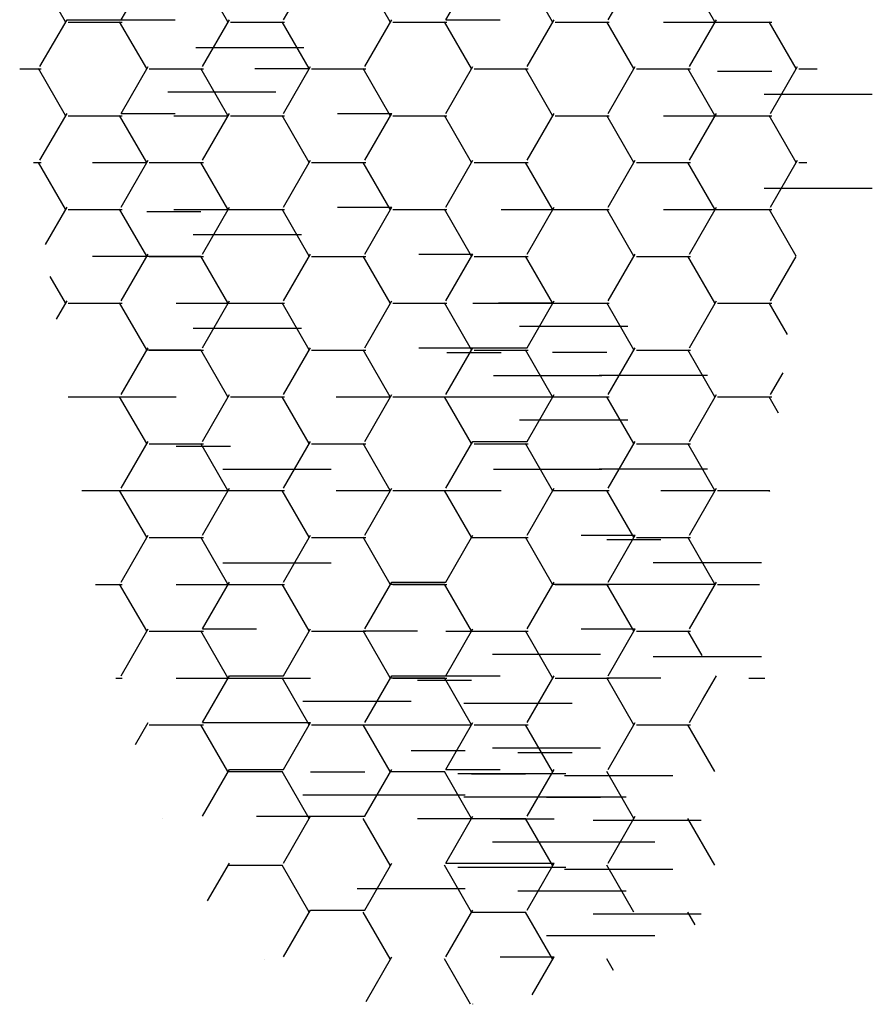
# Model space of a CAD drawing. Units: millimetres. Extents: x 1823.2 to 1835.8, y 1248.2 to 1257.2.
# Drawn here: x 1825.3 to 1825.4, y 1255.6 to 1255.8 of the extents above; entities that cross this region are included whole.
import ezdxf

# ---------------------------------------------------------------- set-up
doc = ezdxf.new("R2010")
doc.units = ezdxf.units.MM

msp = doc.modelspace()

# ---------------------------------------------------------------- linework, layer by layer
at = {"color": 1}
for p, q in [((1825.27318, 1255.79483), (1825.26842, 1255.80308)), ((1825.28297, 1255.7952), (1825.28773, 1255.80345)), ((1825.30176, 1255.79483), (1825.297, 1255.80308)), ((1825.31155, 1255.7952), (1825.31631, 1255.80345)), ((1825.33033, 1255.79483), (1825.32557, 1255.80308)), ((1825.34012, 1255.7952), (1825.34488, 1255.80345)), ((1825.35891, 1255.79483), (1825.35415, 1255.80308)), ((1825.3687, 1255.7952), (1825.37346, 1255.80345)), ((1825.38748, 1255.79483), (1825.38272, 1255.80308)), ((1825.26868, 1255.78695), (1825.27345, 1255.7952)), ((1825.27345, 1255.7952), (1825.28297, 1255.7952)), ((1825.27345, 1255.7952), (1825.28297, 1255.7952)), ((1825.27363, 1255.79479), (1825.28316, 1255.79479)), ((1825.28747, 1255.78658), (1825.28271, 1255.79483)), ((1825.28297, 1255.7952), (1825.2925, 1255.7952)), ((1825.28297, 1255.7952), (1825.2925, 1255.7952)), ((1825.29726, 1255.78695), (1825.30202, 1255.7952)), ((1825.30221, 1255.79479), (1825.31173, 1255.79479)), ((1825.31605, 1255.78658), (1825.31128, 1255.79483)), ((1825.32583, 1255.78695), (1825.3306, 1255.7952)), ((1825.33078, 1255.79479), (1825.34031, 1255.79479)), ((1825.34462, 1255.78658), (1825.33986, 1255.79483)), ((1825.34012, 1255.7952), (1825.34965, 1255.7952)), ((1825.35441, 1255.78695), (1825.35917, 1255.7952)), ((1825.35936, 1255.79479), (1825.36888, 1255.79479)), ((1825.3732, 1255.78658), (1825.36843, 1255.79483)), ((1825.37841, 1255.79479), (1825.38793, 1255.79479)), ((1825.38298, 1255.78695), (1825.38775, 1255.7952)), ((1825.38793, 1255.79479), (1825.39746, 1255.79479)), ((1825.40177, 1255.78658), (1825.39701, 1255.79483)), ((1825.2961, 1255.79032), (1825.30563, 1255.79032)), ((1825.30563, 1255.79032), (1825.31515, 1255.79032)), ((1825.27318, 1255.77834), (1825.26842, 1255.78658)), ((1825.28297, 1255.7787), (1825.28773, 1255.78695)), ((1825.30176, 1255.77834), (1825.297, 1255.78658)), ((1825.30652, 1255.78658), (1825.31605, 1255.78658)), ((1825.31155, 1255.7787), (1825.31631, 1255.78695)), ((1825.33033, 1255.77834), (1825.32557, 1255.78658)), ((1825.34012, 1255.7787), (1825.34488, 1255.78695)), ((1825.35891, 1255.77834), (1825.35415, 1255.78658)), ((1825.3687, 1255.7787), (1825.37346, 1255.78695)), ((1825.38748, 1255.77834), (1825.38272, 1255.78658)), ((1825.39727, 1255.7787), (1825.40203, 1255.78695)), ((1825.26512, 1255.78654), (1825.26887, 1255.78654)), ((1825.28792, 1255.78654), (1825.29744, 1255.78654)), ((1825.28792, 1255.78654), (1825.29744, 1255.78654)), ((1825.31649, 1255.78654), (1825.32602, 1255.78654)), ((1825.34507, 1255.78654), (1825.35459, 1255.78654)), ((1825.37364, 1255.78654), (1825.38317, 1255.78654)), ((1825.38793, 1255.78612), (1825.39746, 1255.78612)), ((1825.40222, 1255.78654), (1825.40547, 1255.78654)), ((1825.29116, 1255.78248), (1825.30068, 1255.78248)), ((1825.29116, 1255.78248), (1825.30068, 1255.78248)), ((1825.30068, 1255.78248), (1825.31021, 1255.78248)), ((1825.30068, 1255.78248), (1825.31021, 1255.78248)), ((1825.39612, 1255.78207), (1825.40564, 1255.78207)), ((1825.40564, 1255.78207), (1825.41517, 1255.78207)), ((1825.26868, 1255.77045), (1825.27345, 1255.7787)), ((1825.27363, 1255.77829), (1825.28316, 1255.77829)), ((1825.28747, 1255.77009), (1825.28271, 1255.77834)), ((1825.28297, 1255.7787), (1825.2925, 1255.7787)), ((1825.28297, 1255.7787), (1825.2925, 1255.7787)), ((1825.29226, 1255.77829), (1825.30178, 1255.77829)), ((1825.29726, 1255.77045), (1825.30202, 1255.7787)), ((1825.30221, 1255.77829), (1825.31173, 1255.77829)), ((1825.31605, 1255.77009), (1825.31128, 1255.77834)), ((1825.32107, 1255.7787), (1825.3306, 1255.7787)), ((1825.32583, 1255.77045), (1825.3306, 1255.7787)), ((1825.33078, 1255.77829), (1825.34031, 1255.77829)), ((1825.33078, 1255.77829), (1825.34031, 1255.77829)), ((1825.34462, 1255.77009), (1825.33986, 1255.77834)), ((1825.35441, 1255.77045), (1825.35917, 1255.7787)), ((1825.35936, 1255.77829), (1825.36888, 1255.77829)), ((1825.3732, 1255.77009), (1825.36843, 1255.77834)), ((1825.37841, 1255.77829), (1825.38793, 1255.77829)), ((1825.37841, 1255.77829), (1825.38793, 1255.77829)), ((1825.38298, 1255.77045), (1825.38775, 1255.7787)), ((1825.38793, 1255.77829), (1825.39746, 1255.77829)), ((1825.38793, 1255.77829), (1825.39746, 1255.77829)), ((1825.40177, 1255.77009), (1825.39701, 1255.77834)), ((1825.26754, 1255.77004), (1825.26887, 1255.77004)), ((1825.27318, 1255.76184), (1825.26842, 1255.77009)), ((1825.27795, 1255.77009), (1825.28747, 1255.77009)), ((1825.28297, 1255.7622), (1825.28773, 1255.77045)), ((1825.28792, 1255.77004), (1825.29744, 1255.77004)), ((1825.30176, 1255.76184), (1825.297, 1255.77009)), ((1825.31155, 1255.7622), (1825.31631, 1255.77045)), ((1825.31649, 1255.77004), (1825.32602, 1255.77004)), ((1825.33033, 1255.76184), (1825.32557, 1255.77009)), ((1825.34012, 1255.7622), (1825.34488, 1255.77045)), ((1825.34507, 1255.77004), (1825.35459, 1255.77004)), ((1825.35891, 1255.76184), (1825.35415, 1255.77009)), ((1825.3687, 1255.7622), (1825.37346, 1255.77045)), ((1825.37364, 1255.77004), (1825.38317, 1255.77004)), ((1825.38748, 1255.76184), (1825.38272, 1255.77009)), ((1825.39727, 1255.7622), (1825.40203, 1255.77045)), ((1825.40222, 1255.77004), (1825.40362, 1255.77004)), ((1825.39612, 1255.76557), (1825.40564, 1255.76557)), ((1825.40564, 1255.76557), (1825.41517, 1255.76557)), ((1825.26966, 1255.75564), (1825.27345, 1255.7622)), ((1825.27363, 1255.76179), (1825.28316, 1255.76179)), ((1825.28747, 1255.75359), (1825.28271, 1255.76184)), ((1825.28747, 1255.76142), (1825.297, 1255.76142)), ((1825.29226, 1255.76179), (1825.30178, 1255.76179)), ((1825.29268, 1255.76179), (1825.30221, 1255.76179)), ((1825.29726, 1255.75395), (1825.30202, 1255.7622)), ((1825.30221, 1255.76179), (1825.31173, 1255.76179)), ((1825.30221, 1255.76179), (1825.31173, 1255.76179)), ((1825.31605, 1255.75359), (1825.31128, 1255.76184)), ((1825.32107, 1255.7622), (1825.3306, 1255.7622)), ((1825.32583, 1255.75395), (1825.3306, 1255.7622)), ((1825.33078, 1255.76179), (1825.34031, 1255.76179)), ((1825.33078, 1255.76179), (1825.34031, 1255.76179)), ((1825.34462, 1255.75359), (1825.33986, 1255.76184)), ((1825.34983, 1255.76179), (1825.35936, 1255.76179)), ((1825.35441, 1255.75395), (1825.35917, 1255.7622)), ((1825.35936, 1255.76179), (1825.36888, 1255.76179)), ((1825.3732, 1255.75359), (1825.36843, 1255.76184)), ((1825.37841, 1255.76179), (1825.38793, 1255.76179)), ((1825.38298, 1255.75395), (1825.38775, 1255.7622)), ((1825.38793, 1255.76179), (1825.39746, 1255.76179)), ((1825.38793, 1255.76179), (1825.39746, 1255.76179)), ((1825.40177, 1255.75359), (1825.39701, 1255.76184)), ((1825.29566, 1255.75737), (1825.30518, 1255.75737)), ((1825.30518, 1255.75737), (1825.31471, 1255.75737)), ((1825.28297, 1255.74571), (1825.28773, 1255.75395)), ((1825.31155, 1255.74571), (1825.31631, 1255.75395)), ((1825.33536, 1255.75395), (1825.34488, 1255.75395)), ((1825.34012, 1255.74571), (1825.34488, 1255.75395)), ((1825.3687, 1255.74571), (1825.37346, 1255.75395)), ((1825.27795, 1255.75359), (1825.28747, 1255.75359)), ((1825.28747, 1255.75359), (1825.297, 1255.75359)), ((1825.28792, 1255.75354), (1825.29744, 1255.75354)), ((1825.30176, 1255.74534), (1825.297, 1255.75359)), ((1825.31649, 1255.75354), (1825.32602, 1255.75354)), ((1825.33033, 1255.74534), (1825.32557, 1255.75359)), ((1825.34507, 1255.75354), (1825.35459, 1255.75354)), ((1825.35891, 1255.74534), (1825.35415, 1255.75359)), ((1825.37364, 1255.75354), (1825.38317, 1255.75354)), ((1825.38748, 1255.74534), (1825.38272, 1255.75359)), ((1825.39727, 1255.74571), (1825.40177, 1255.7535)), ((1825.27318, 1255.74534), (1825.27048, 1255.75002)), ((1825.27159, 1255.74249), (1825.27345, 1255.74571)), ((1825.27363, 1255.7453), (1825.28316, 1255.7453)), ((1825.28747, 1255.73709), (1825.28271, 1255.74534)), ((1825.29268, 1255.7453), (1825.30221, 1255.7453)), ((1825.29726, 1255.73746), (1825.30202, 1255.74571)), ((1825.30221, 1255.7453), (1825.31173, 1255.7453)), ((1825.30221, 1255.7453), (1825.31173, 1255.7453)), ((1825.31605, 1255.73709), (1825.31128, 1255.74534)), ((1825.32583, 1255.73746), (1825.3306, 1255.74571)), ((1825.33078, 1255.7453), (1825.34031, 1255.7453)), ((1825.33078, 1255.7453), (1825.34031, 1255.7453)), ((1825.34462, 1255.73709), (1825.33986, 1255.74534)), ((1825.34488, 1255.74529), (1825.35441, 1255.74529)), ((1825.34938, 1255.74534), (1825.35891, 1255.74534)), ((1825.34983, 1255.7453), (1825.35936, 1255.7453)), ((1825.35441, 1255.73746), (1825.35917, 1255.74571)), ((1825.35936, 1255.7453), (1825.36888, 1255.7453)), ((1825.3732, 1255.73709), (1825.36843, 1255.74534)), ((1825.38298, 1255.73746), (1825.38775, 1255.74571)), ((1825.38793, 1255.7453), (1825.39746, 1255.7453)), ((1825.40023, 1255.73976), (1825.39701, 1255.74534)), ((1825.29566, 1255.74087), (1825.30518, 1255.74087)), ((1825.30518, 1255.74087), (1825.31471, 1255.74087)), ((1825.35307, 1255.74124), (1825.36259, 1255.74124)), ((1825.36259, 1255.74124), (1825.37212, 1255.74124)), ((1825.28297, 1255.72921), (1825.28773, 1255.73746)), ((1825.28747, 1255.73709), (1825.297, 1255.73709)), ((1825.28792, 1255.73705), (1825.29744, 1255.73705)), ((1825.30176, 1255.72884), (1825.297, 1255.73709)), ((1825.31155, 1255.72921), (1825.31631, 1255.73746)), ((1825.31649, 1255.73705), (1825.32602, 1255.73705)), ((1825.33033, 1255.72884), (1825.32557, 1255.73709)), ((1825.33536, 1255.73746), (1825.34488, 1255.73746)), ((1825.34012, 1255.72921), (1825.34488, 1255.73746)), ((1825.34031, 1255.73663), (1825.34983, 1255.73663)), ((1825.34488, 1255.73746), (1825.35441, 1255.73746)), ((1825.34507, 1255.73705), (1825.35459, 1255.73705)), ((1825.34507, 1255.73705), (1825.35459, 1255.73705)), ((1825.34507, 1255.73705), (1825.35459, 1255.73705)), ((1825.35891, 1255.72884), (1825.35415, 1255.73709)), ((1825.35891, 1255.73668), (1825.36843, 1255.73668)), ((1825.3687, 1255.72921), (1825.37346, 1255.73746)), ((1825.37364, 1255.73705), (1825.38317, 1255.73705)), ((1825.38748, 1255.72884), (1825.38272, 1255.73709)), ((1825.39727, 1255.72921), (1825.39948, 1255.73303)), ((1825.34849, 1255.73258), (1825.35802, 1255.73258)), ((1825.35802, 1255.73258), (1825.36754, 1255.73258)), ((1825.36709, 1255.73262), (1825.37662, 1255.73262)), ((1825.37662, 1255.73262), (1825.38614, 1255.73262)), ((1825.27363, 1255.7288), (1825.28316, 1255.7288)), ((1825.28747, 1255.72059), (1825.28271, 1255.72884)), ((1825.28316, 1255.7288), (1825.29268, 1255.7288)), ((1825.29726, 1255.72096), (1825.30202, 1255.72921)), ((1825.30221, 1255.7288), (1825.31173, 1255.7288)), ((1825.31605, 1255.72059), (1825.31128, 1255.72884)), ((1825.32081, 1255.72884), (1825.33033, 1255.72884)), ((1825.32583, 1255.72096), (1825.3306, 1255.72921)), ((1825.33078, 1255.7288), (1825.34031, 1255.7288)), ((1825.33078, 1255.7288), (1825.34031, 1255.7288)), ((1825.34462, 1255.72059), (1825.33986, 1255.72884)), ((1825.34031, 1255.7288), (1825.34983, 1255.7288)), ((1825.34938, 1255.72884), (1825.35891, 1255.72884)), ((1825.35441, 1255.72096), (1825.35917, 1255.72921)), ((1825.35891, 1255.72884), (1825.36843, 1255.72884)), ((1825.35936, 1255.7288), (1825.36888, 1255.7288)), ((1825.3732, 1255.72059), (1825.36843, 1255.72884)), ((1825.38298, 1255.72096), (1825.38775, 1255.72921)), ((1825.38793, 1255.7288), (1825.39746, 1255.7288)), ((1825.39868, 1255.72594), (1825.39701, 1255.72884)), ((1825.35307, 1255.72474), (1825.36259, 1255.72474)), ((1825.36259, 1255.72474), (1825.37212, 1255.72474)), ((1825.28297, 1255.71271), (1825.28773, 1255.72096)), ((1825.31155, 1255.71271), (1825.31631, 1255.72096)), ((1825.34012, 1255.71271), (1825.34488, 1255.72096)), ((1825.34488, 1255.72096), (1825.35441, 1255.72096)), ((1825.3687, 1255.71271), (1825.37346, 1255.72096)), ((1825.28792, 1255.72055), (1825.29744, 1255.72055)), ((1825.29268, 1255.72013), (1825.30221, 1255.72013)), ((1825.30176, 1255.71234), (1825.297, 1255.72059)), ((1825.31649, 1255.72055), (1825.32602, 1255.72055)), ((1825.33033, 1255.71234), (1825.32557, 1255.72059)), ((1825.34507, 1255.72055), (1825.35459, 1255.72055)), ((1825.34507, 1255.72055), (1825.35459, 1255.72055)), ((1825.34507, 1255.72055), (1825.35459, 1255.72055)), ((1825.35891, 1255.71234), (1825.35415, 1255.72059)), ((1825.37364, 1255.72055), (1825.38317, 1255.72055)), ((1825.38748, 1255.71234), (1825.38272, 1255.72059)), ((1825.30087, 1255.71608), (1825.31039, 1255.71608)), ((1825.31039, 1255.71608), (1825.31992, 1255.71608)), ((1825.34849, 1255.71608), (1825.35802, 1255.71608)), ((1825.35802, 1255.71608), (1825.36754, 1255.71608)), ((1825.36709, 1255.71612), (1825.37662, 1255.71612)), ((1825.37662, 1255.71612), (1825.38614, 1255.71612)), ((1825.27603, 1255.7123), (1825.28316, 1255.7123)), ((1825.28747, 1255.7041), (1825.28271, 1255.71234)), ((1825.28316, 1255.7123), (1825.29268, 1255.7123)), ((1825.29268, 1255.7123), (1825.30221, 1255.7123)), ((1825.29726, 1255.70446), (1825.30202, 1255.71271)), ((1825.30221, 1255.7123), (1825.31173, 1255.7123)), ((1825.31605, 1255.7041), (1825.31128, 1255.71234)), ((1825.32081, 1255.71234), (1825.33033, 1255.71234)), ((1825.32583, 1255.70446), (1825.3306, 1255.71271)), ((1825.33078, 1255.7123), (1825.34031, 1255.7123)), ((1825.34462, 1255.7041), (1825.33986, 1255.71234)), ((1825.34031, 1255.7123), (1825.34983, 1255.7123)), ((1825.35441, 1255.70446), (1825.35917, 1255.71271)), ((1825.35891, 1255.71234), (1825.36843, 1255.71234)), ((1825.35891, 1255.71234), (1825.36843, 1255.71234)), ((1825.35936, 1255.7123), (1825.36888, 1255.7123)), ((1825.3732, 1255.7041), (1825.36843, 1255.71234)), ((1825.37796, 1255.71234), (1825.38748, 1255.71234)), ((1825.38298, 1255.70446), (1825.38775, 1255.71271)), ((1825.38793, 1255.7123), (1825.39716, 1255.7123)), ((1825.39714, 1255.71212), (1825.39701, 1255.71234)), ((1825.28297, 1255.69621), (1825.28773, 1255.70446)), ((1825.28792, 1255.70405), (1825.29744, 1255.70405)), ((1825.30176, 1255.69585), (1825.297, 1255.7041)), ((1825.31155, 1255.69621), (1825.31631, 1255.70446)), ((1825.31649, 1255.70405), (1825.32602, 1255.70405)), ((1825.33033, 1255.69585), (1825.32557, 1255.7041)), ((1825.34012, 1255.69621), (1825.34488, 1255.70446)), ((1825.34465, 1255.70405), (1825.35417, 1255.70405)), ((1825.34507, 1255.70405), (1825.35459, 1255.70405)), ((1825.35891, 1255.69585), (1825.35415, 1255.7041)), ((1825.36393, 1255.70446), (1825.37346, 1255.70446)), ((1825.36843, 1255.70368), (1825.37796, 1255.70368)), ((1825.3687, 1255.69621), (1825.37346, 1255.70446)), ((1825.37364, 1255.70405), (1825.38317, 1255.70405)), ((1825.38748, 1255.69585), (1825.38272, 1255.7041)), ((1825.30087, 1255.69958), (1825.31039, 1255.69958)), ((1825.31039, 1255.69958), (1825.31992, 1255.69958)), ((1825.37662, 1255.69963), (1825.38614, 1255.69963)), ((1825.38614, 1255.69963), (1825.39567, 1255.69963)), ((1825.27845, 1255.6958), (1825.28316, 1255.6958)), ((1825.28747, 1255.6876), (1825.28271, 1255.69585)), ((1825.29268, 1255.6958), (1825.30221, 1255.6958)), ((1825.29268, 1255.6958), (1825.30221, 1255.6958)), ((1825.29726, 1255.68796), (1825.30202, 1255.69621)), ((1825.30221, 1255.6958), (1825.31173, 1255.6958)), ((1825.31605, 1255.6876), (1825.31128, 1255.69585)), ((1825.32583, 1255.68796), (1825.3306, 1255.69621)), ((1825.33033, 1255.69585), (1825.33986, 1255.69585)), ((1825.3306, 1255.69621), (1825.34012, 1255.69621)), ((1825.33078, 1255.6958), (1825.34031, 1255.6958)), ((1825.34462, 1255.6876), (1825.33986, 1255.69585)), ((1825.35441, 1255.68796), (1825.35917, 1255.69621)), ((1825.35891, 1255.69585), (1825.36843, 1255.69585)), ((1825.35936, 1255.6958), (1825.36888, 1255.6958)), ((1825.3732, 1255.6876), (1825.36843, 1255.69585)), ((1825.36843, 1255.69585), (1825.37796, 1255.69585)), ((1825.37796, 1255.69585), (1825.38748, 1255.69585)), ((1825.38298, 1255.68796), (1825.38775, 1255.69621)), ((1825.38793, 1255.6958), (1825.39531, 1255.6958)), ((1825.28297, 1255.67971), (1825.28773, 1255.68796)), ((1825.29726, 1255.68796), (1825.30678, 1255.68796)), ((1825.29726, 1255.68796), (1825.30678, 1255.68796)), ((1825.31155, 1255.67971), (1825.31631, 1255.68796)), ((1825.34012, 1255.67971), (1825.34488, 1255.68796)), ((1825.36393, 1255.68796), (1825.37346, 1255.68796)), ((1825.3687, 1255.67971), (1825.37346, 1255.68796)), ((1825.28792, 1255.68755), (1825.29744, 1255.68755)), ((1825.30176, 1255.67935), (1825.297, 1255.6876)), ((1825.31649, 1255.68755), (1825.32602, 1255.68755)), ((1825.33033, 1255.67935), (1825.32557, 1255.6876)), ((1825.32557, 1255.6876), (1825.3351, 1255.6876)), ((1825.34012, 1255.68755), (1825.34965, 1255.68755)), ((1825.34465, 1255.68755), (1825.35417, 1255.68755)), ((1825.34507, 1255.68755), (1825.35459, 1255.68755)), ((1825.35891, 1255.67935), (1825.35415, 1255.6876)), ((1825.37364, 1255.68755), (1825.38317, 1255.68755)), ((1825.38521, 1255.68329), (1825.38272, 1255.6876)), ((1825.34831, 1255.68349), (1825.35783, 1255.68349)), ((1825.35783, 1255.68349), (1825.36736, 1255.68349)), ((1825.37662, 1255.68313), (1825.38614, 1255.68313)), ((1825.38521, 1255.68329), (1825.38521, 1255.68329)), ((1825.38614, 1255.68313), (1825.39567, 1255.68313)), ((1825.28202, 1255.6793), (1825.28316, 1255.6793)), ((1825.29268, 1255.6793), (1825.30221, 1255.6793)), ((1825.29726, 1255.67147), (1825.30202, 1255.67971)), ((1825.30202, 1255.67971), (1825.31155, 1255.67971)), ((1825.30221, 1255.6793), (1825.31173, 1255.6793)), ((1825.30678, 1255.6793), (1825.31631, 1255.6793)), ((1825.30678, 1255.6793), (1825.31631, 1255.6793)), ((1825.31605, 1255.6711), (1825.31128, 1255.67935)), ((1825.32583, 1255.67147), (1825.3306, 1255.67971)), ((1825.33033, 1255.67935), (1825.33986, 1255.67935)), ((1825.33033, 1255.67935), (1825.33986, 1255.67935)), ((1825.3306, 1255.67971), (1825.34012, 1255.67971)), ((1825.33078, 1255.6793), (1825.34031, 1255.6793)), ((1825.34462, 1255.6711), (1825.33986, 1255.67935)), ((1825.34012, 1255.67971), (1825.34965, 1255.67971)), ((1825.35441, 1255.67147), (1825.35917, 1255.67971)), ((1825.35936, 1255.6793), (1825.36888, 1255.6793)), ((1825.3732, 1255.6711), (1825.36843, 1255.67935)), ((1825.36843, 1255.67935), (1825.37796, 1255.67935)), ((1825.38529, 1255.67546), (1825.38775, 1255.67971)), ((1825.39346, 1255.6793), (1825.39625, 1255.6793)), ((1825.3351, 1255.67893), (1825.34462, 1255.67893)), ((1825.31497, 1255.67524), (1825.32449, 1255.67524)), ((1825.31497, 1255.67524), (1825.32449, 1255.67524)), ((1825.32449, 1255.67524), (1825.33402, 1255.67524)), ((1825.32449, 1255.67524), (1825.33402, 1255.67524)), ((1825.32449, 1255.67524), (1825.33402, 1255.67524)), ((1825.34328, 1255.67488), (1825.35281, 1255.67488)), ((1825.34328, 1255.67488), (1825.35281, 1255.67488)), ((1825.35281, 1255.67488), (1825.36233, 1255.67488)), ((1825.38298, 1255.67147), (1825.38529, 1255.67546)), ((1825.28551, 1255.66762), (1825.28773, 1255.67147)), ((1825.28792, 1255.67106), (1825.29744, 1255.67106)), ((1825.30176, 1255.66285), (1825.297, 1255.6711)), ((1825.29726, 1255.67147), (1825.30678, 1255.67147)), ((1825.29726, 1255.67147), (1825.30678, 1255.67147)), ((1825.30678, 1255.67147), (1825.31631, 1255.67147)), ((1825.30678, 1255.67147), (1825.31631, 1255.67147)), ((1825.30678, 1255.67147), (1825.31631, 1255.67147)), ((1825.30678, 1255.67147), (1825.31631, 1255.67147)), ((1825.31155, 1255.66322), (1825.31631, 1255.67147)), ((1825.31649, 1255.67106), (1825.32602, 1255.67106)), ((1825.33033, 1255.66285), (1825.32557, 1255.6711)), ((1825.32557, 1255.6711), (1825.3351, 1255.6711)), ((1825.3351, 1255.6711), (1825.34462, 1255.6711)), ((1825.3351, 1255.6711), (1825.34462, 1255.6711)), ((1825.34012, 1255.66322), (1825.34488, 1255.67147)), ((1825.34507, 1255.67106), (1825.35459, 1255.67106)), ((1825.35891, 1255.66285), (1825.35415, 1255.6711)), ((1825.3687, 1255.66322), (1825.37346, 1255.67147)), ((1825.37364, 1255.67106), (1825.38317, 1255.67106)), ((1825.38748, 1255.66285), (1825.38272, 1255.6711)), ((1825.34831, 1255.667), (1825.35783, 1255.667)), ((1825.34831, 1255.667), (1825.35783, 1255.667)), ((1825.35783, 1255.667), (1825.36736, 1255.667)), ((1825.33402, 1255.66658), (1825.34354, 1255.66658)), ((1825.35281, 1255.66621), (1825.36233, 1255.66621)), ((1825.29726, 1255.65497), (1825.30202, 1255.66322)), ((1825.30176, 1255.66285), (1825.31128, 1255.66285)), ((1825.30202, 1255.66322), (1825.31155, 1255.66322)), ((1825.31605, 1255.6546), (1825.31128, 1255.66285)), ((1825.31631, 1255.6628), (1825.32583, 1255.6628)), ((1825.31631, 1255.6628), (1825.32583, 1255.6628)), ((1825.32583, 1255.65497), (1825.3306, 1255.66322)), ((1825.33033, 1255.66285), (1825.33986, 1255.66285)), ((1825.34462, 1255.6546), (1825.33986, 1255.66285)), ((1825.34012, 1255.66322), (1825.34965, 1255.66322)), ((1825.34012, 1255.66322), (1825.34965, 1255.66322)), ((1825.3422, 1255.66253), (1825.35173, 1255.66253)), ((1825.34462, 1255.66244), (1825.35415, 1255.66244)), ((1825.35173, 1255.66253), (1825.36125, 1255.66253)), ((1825.35441, 1255.65497), (1825.35917, 1255.66322)), ((1825.36099, 1255.66216), (1825.37052, 1255.66216)), ((1825.3732, 1255.6546), (1825.36843, 1255.66285)), ((1825.37052, 1255.66216), (1825.38004, 1255.66216)), ((1825.31497, 1255.65875), (1825.32449, 1255.65875)), ((1825.31497, 1255.65875), (1825.32449, 1255.65875)), ((1825.32449, 1255.65875), (1825.33402, 1255.65875)), ((1825.32449, 1255.65875), (1825.33402, 1255.65875)), ((1825.32449, 1255.65875), (1825.33402, 1255.65875)), ((1825.32449, 1255.65875), (1825.33402, 1255.65875)), ((1825.32449, 1255.65875), (1825.33402, 1255.65875)), ((1825.33402, 1255.65875), (1825.34354, 1255.65875)), ((1825.33402, 1255.65875), (1825.34354, 1255.65875)), ((1825.33402, 1255.65875), (1825.34354, 1255.65875)), ((1825.34328, 1255.65838), (1825.35281, 1255.65838)), ((1825.34328, 1255.65838), (1825.35281, 1255.65838)), ((1825.35281, 1255.65838), (1825.36233, 1255.65838)), ((1825.35281, 1255.65838), (1825.36233, 1255.65838)), ((1825.35281, 1255.65838), (1825.36233, 1255.65838)), ((1825.35783, 1255.65833), (1825.36736, 1255.65833)), ((1825.36233, 1255.65838), (1825.37186, 1255.65838)), ((1825.30678, 1255.65497), (1825.31631, 1255.65497)), ((1825.30678, 1255.65497), (1825.31631, 1255.65497)), ((1825.30678, 1255.65497), (1825.31631, 1255.65497)), ((1825.30678, 1255.65497), (1825.31631, 1255.65497)), ((1825.31155, 1255.64672), (1825.31631, 1255.65497)), ((1825.31631, 1255.65497), (1825.32583, 1255.65497)), ((1825.31631, 1255.65497), (1825.32583, 1255.65497)), ((1825.31631, 1255.65497), (1825.32583, 1255.65497)), ((1825.34012, 1255.64672), (1825.34488, 1255.65497)), ((1825.3687, 1255.64672), (1825.37346, 1255.65497)), ((1825.29028, 1255.65456), (1825.29028, 1255.65456)), ((1825.33033, 1255.64635), (1825.32557, 1255.6546)), ((1825.3351, 1255.6546), (1825.34462, 1255.6546)), ((1825.3351, 1255.6546), (1825.34462, 1255.6546)), ((1825.34462, 1255.6546), (1825.35415, 1255.6546)), ((1825.34965, 1255.65455), (1825.35917, 1255.65455)), ((1825.35891, 1255.64635), (1825.35415, 1255.6546)), ((1825.36602, 1255.65428), (1825.37554, 1255.65428)), ((1825.37554, 1255.65428), (1825.38507, 1255.65428)), ((1825.38748, 1255.64635), (1825.38272, 1255.6546)), ((1825.34831, 1255.6505), (1825.35783, 1255.6505)), ((1825.35783, 1255.6505), (1825.36736, 1255.6505)), ((1825.35783, 1255.6505), (1825.36736, 1255.6505)), ((1825.36736, 1255.6505), (1825.37688, 1255.6505)), ((1825.29819, 1255.64008), (1825.30202, 1255.64672)), ((1825.30176, 1255.64635), (1825.31128, 1255.64635)), ((1825.31605, 1255.6381), (1825.31128, 1255.64635)), ((1825.32583, 1255.63847), (1825.3306, 1255.64672)), ((1825.34462, 1255.6381), (1825.33986, 1255.64635)), ((1825.34012, 1255.64672), (1825.34965, 1255.64672)), ((1825.34965, 1255.64672), (1825.35917, 1255.64672)), ((1825.34965, 1255.64672), (1825.35917, 1255.64672)), ((1825.35441, 1255.63847), (1825.35917, 1255.64672)), ((1825.3732, 1255.6381), (1825.36843, 1255.64635)), ((1825.3422, 1255.64603), (1825.35173, 1255.64603)), ((1825.35173, 1255.64603), (1825.36125, 1255.64603)), ((1825.36099, 1255.64566), (1825.37052, 1255.64566)), ((1825.37052, 1255.64566), (1825.38004, 1255.64566)), ((1825.32449, 1255.64225), (1825.33402, 1255.64225)), ((1825.32449, 1255.64225), (1825.33402, 1255.64225)), ((1825.33402, 1255.64225), (1825.34354, 1255.64225)), ((1825.33402, 1255.64225), (1825.34354, 1255.64225)), ((1825.33402, 1255.64225), (1825.34354, 1255.64225)), ((1825.35281, 1255.64188), (1825.36233, 1255.64188)), ((1825.35281, 1255.64188), (1825.36233, 1255.64188)), ((1825.36233, 1255.64188), (1825.37186, 1255.64188)), ((1825.31155, 1255.63022), (1825.31631, 1255.63847)), ((1825.31631, 1255.63847), (1825.32583, 1255.63847)), ((1825.31631, 1255.63847), (1825.32583, 1255.63847)), ((1825.31631, 1255.63847), (1825.32583, 1255.63847)), ((1825.33033, 1255.62986), (1825.32557, 1255.6381)), ((1825.34012, 1255.63022), (1825.34488, 1255.63847)), ((1825.34462, 1255.6381), (1825.35415, 1255.6381)), ((1825.35891, 1255.62986), (1825.35415, 1255.6381)), ((1825.36602, 1255.63778), (1825.37554, 1255.63778)), ((1825.37554, 1255.63778), (1825.38507, 1255.63778)), ((1825.384, 1255.63589), (1825.38272, 1255.6381)), ((1825.35783, 1255.634), (1825.36736, 1255.634)), ((1825.35783, 1255.634), (1825.36736, 1255.634)), ((1825.36736, 1255.634), (1825.37688, 1255.634)), ((1825.30816, 1255.62981), (1825.30816, 1255.62981)), ((1825.32608, 1255.6224), (1825.3306, 1255.63022)), ((1825.34446, 1255.62188), (1825.33986, 1255.62986)), ((1825.34965, 1255.63022), (1825.35917, 1255.63022)), ((1825.34965, 1255.63022), (1825.35917, 1255.63022)), ((1825.3553, 1255.62352), (1825.35917, 1255.63022)), ((1825.3696, 1255.62783), (1825.36843, 1255.62986)), ((1825.34485, 1255.62192), (1825.34488, 1255.62197)), ((1825.3553, 1255.62352), (1825.3553, 1255.62352)), ((1825.3553, 1255.62352), (1825.3553, 1255.62352))]:
    msp.add_line(p, q, dxfattribs=at)

doc.saveas('drawing.dxf')
